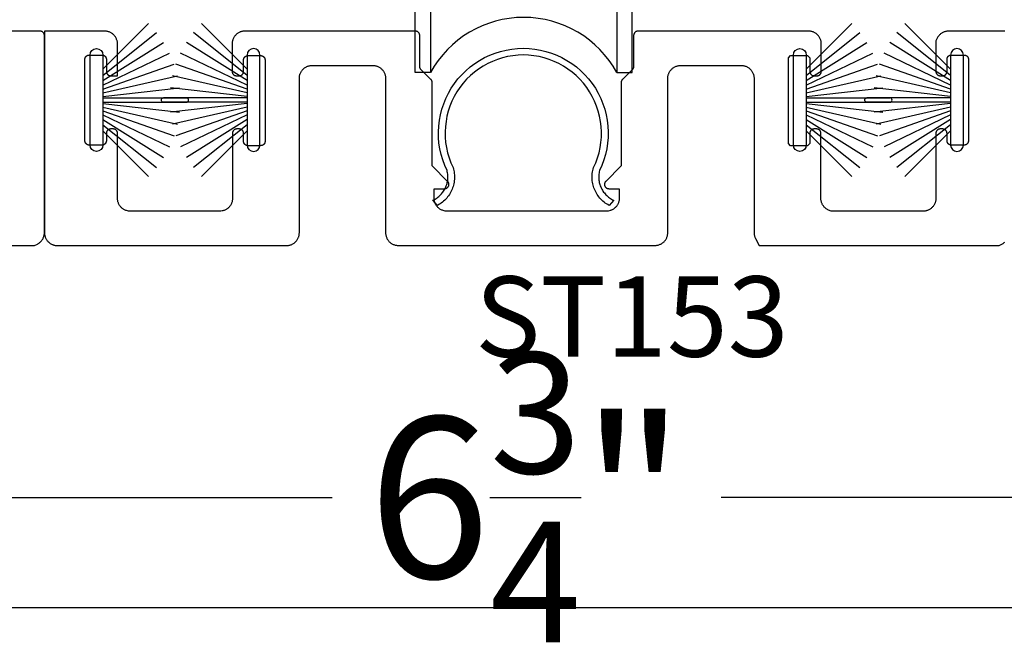
# Model space of a CAD drawing. Units: inches. Extents: x 0 to 160, y 0 to 19.
# Drawn here: x 100 to 102, y 0 to 1 of the extents above; entities that cross this region are included whole.
import ezdxf

# ---------------------------------------------------------------- set-up
doc = ezdxf.new("R2010")
doc.units = ezdxf.units.IN
doc.header["$MEASUREMENT"] = 0
for name, color, linetype in [('Arcadia-Dim', 4, 'Continuous'), ('Arcadia-Profile', 5, 'Continuous'), ('Arcadia-Text', 3, 'Continuous')]:
    doc.layers.add(name, color=color, linetype=linetype)
doc.layers.add('Arcadia-Mview', color=6, linetype='Continuous', plot=False)
doc.styles.get("Standard").update_dxf_attribs({"font": 'ARIALN.TTF'})
doc.dimstyles.new('Arcadia-4', dxfattribs={"dimscale": 4, "dimtxt": 0.0938, "dimasz": 0.0938, "dimexe": 0.0546, "dimexo": 0.0469, "dimgap": 0.0469, "dimtad": 0, "dimtih": 1, "dimdec": 4, "dimrnd": 0.0625, "dimzin": 3, "dimdsep": 46, "dimlunit": 4, "dimtxsty": 'Standard', "dimblk": 'ARCHTICK', "dimcen": 0.0469, "dimdle": 0.0546, "dimclrd": 256, "dimclre": 256, "dimclrt": 256, "dimadec": 0, "dimazin": 0, "dimtfac": 0.75, "dimtix": 1, "dimtmove": 2, "dimatfit": 3, "dimfxl": 1, "dimtolj": 1, "dimtzin": 3, "dimlwd": -3, "dimlwe": -3, "dimarcsym": 0})

# ---------------------------------------------------------------- blocks, each defined once
blk = doc.blocks.new('B270PILE')
at = {"layer": 'Arcadia-Profile'}
for p, q in [((-0.0081, 0.03), (-0.0282, 0.2084)), ((-0.005, 0.03), (-0.005, 0.225)), ((0.005, 0.03), (0.005, 0.225)), ((0.0081, 0.03), (0.0282, 0.2084)), ((-0.0347, 0.03), (-0.1094, 0.185)), ((-0.0252, 0.03), (-0.0833, 0.1959)), ((-0.0165, 0.03), (-0.0561, 0.2037)), ((0.0165, 0.03), (0.0561, 0.2037)), ((0.0252, 0.03), (0.0833, 0.1959)), ((0.0347, 0.03), (0.1094, 0.185)), ((-0.0453, 0.03), (-0.1341, 0.1714)), ((0.0453, 0.03), (0.1341, 0.1714)), ((-0.0575, 0.03), (-0.1572, 0.155)), ((0.0575, 0.03), (0.1572, 0.155)), ((-0.0721, 0.03), (-0.1783, 0.1362)), ((0.0721, 0.03), (0.1783, 0.1362))]:
    blk.add_line(p, q, dxfattribs=at)
blk.add_lwpolyline([(-0.105, 0, -1), (-0.105, 0.03), (0.105, 0.03, -1), (0.105, 0), (0.105, 0)], format="xyb", close=True, dxfattribs=at)
blk.add_arc((0, 0.225), 0.005, 0, 180, dxfattribs=at)
blk = doc.blocks.new('Wheel')
at = {"layer": 'Arcadia-Profile', "lineweight": -3}
for p, q in [((0.3388, -0.1022, 0), (-0.3388, -0.1022, 0)), ((-0.3388, -0.7223, 0), (-0.3388, -0.1022, 0)), ((0.3388, -0.7223, 0), (0.3388, -0.1022, 0)), ((0.3007, -0.1413, 0), (-0.3007, -0.1413, 0)), ((-0.3007, -0.7123, 0), (-0.3007, -0.1413, 0)), ((0.3007, -0.7123, 0), (0.3007, -0.1413, 0)), ((-0.254, -1.6723, 0), (-0.254, -0.1723, 0)), ((-0.218, -0.1723, 0), (-0.254, -0.1723, 0)), ((-0.218, -0.1723, 0), (-0.218, -1.6723, 0)), ((0.2167, -0.1723, 0), (0.2526, -0.1723, 0)), ((0.2167, -0.1723, 0), (0.2167, -1.6723, 0)), ((0.2526, -1.6723, 0), (0.2526, -0.1723, 0)), ((-0.2859, -0.7973, 0), (-0.3388, -0.7223, 0)), ((-0.2526, -0.7807, 0), (-0.3007, -0.7123, 0)), ((0.2526, -0.7807, 0), (0.3007, -0.7123, 0)), ((0.2859, -0.7973, 0), (0.3388, -0.7223, 0)), ((-0.2859, -0.7973, 0), (-0.2859, -0.9788, 0)), ((0.2859, -0.7973, 0), (0.2859, -0.9788, 0)), ((-0.2526, -0.9788, 0), (-0.2859, -0.9788, 0)), ((0.2526, -0.9788, 0), (0.2859, -0.9788, 0)), ((-0.218, -1.6723, 0), (-0.254, -1.6723, 0)), ((0.2167, -1.6723, 0), (0.2526, -1.6723, 0))]:
    blk.add_line(p, q, dxfattribs=at)
for points in [[(0.415, -1), (0.5, -1), (0.5, 0), (-0.5, 0), (-0.5, -1), (-0.415, -1), (-0.415, -0.085), (0.415, -0.085)], [(-0.3989, -0.085), (-0.3563, -0.085), (-0.3563, -1.001), (-0.3989, -1.001)], [(0.3989, -0.085), (0.3563, -0.085), (0.3563, -1.001), (0.3989, -1.001)]]:
    blk.add_lwpolyline(points, close=True, dxfattribs=at)
for centre, start, end in [((-0.0007, -0.0529, 0), 208.7973, 331.2027), ((-0.0007, -1.7918, 0), 28.7973, 151.2027)]:
    blk.add_arc(centre, 0.248, start, end, dxfattribs=at)
blk = doc.blocks.new('_ArchTick')
at = {"color": 0, "linetype": 'ByBlock', "lineweight": -3, "const_width": 0.15}
blk.add_lwpolyline([(-0.5, -0.5), (0.5, 0.5)], dxfattribs=at)
blk = doc.blocks.new('*D104')
at = {"layer": 'Arcadia-Dim', "lineweight": -3, "transparency": 16777216}
for p, q in [((97.8404, 0.6872), (97.8404, 0.0386)), ((104.5904, 0.6872), (104.5904, 0.0386)), ((97.622, 0.257), (100.762, 0.257)), ((104.8088, 0.257), (101.6689, 0.257))]:
    blk.add_line(p, q, dxfattribs=at)
at = {"layer": 'Defpoints', "color": 0, "lineweight": -3, "transparency": 16777216}
for p in [(97.8404, 0.8748, 0), (104.5904, 0.8748, 0), (104.5904, 0.257)]:
    blk.add_point(p, dxfattribs=at)
at = {"layer": 'Arcadia-Dim', "lineweight": -3, "transparency": 16777216, "xscale": 0.3752, "yscale": 0.3752, "zscale": 0.3752, "rotation": 180}
blk.add_blockref('_ArchTick', (97.8404, 0.257), dxfattribs=at)
at = {"layer": 'Arcadia-Dim', "lineweight": -3, "transparency": 16777216, "xscale": 0.3752, "yscale": 0.3752, "zscale": 0.3752}
blk.add_blockref('_ArchTick', (104.5904, 0.257), dxfattribs=at)
at = {"layer": 'Arcadia-Dim', "transparency": 16777216, "insert": (101.2154, 0.257), "char_height": 0.3752, "attachment_point": 5}
blk.add_mtext('\\A1;6{\\H0.750000x;\\S3/4;}"', dxfattribs=at)

msp = doc.modelspace()

# ---------------------------------------------------------------- linework, layer by layer
at = {"layer": 'Arcadia-Mview', "lineweight": -3}
msp.add_lwpolyline([(90, 18.65916), (106, 18.65916), (106, 0), (90, 0)], close=True, dxfattribs=at)
at = {"layer": 'Arcadia-Profile', "lineweight": -3, "elevation": 0}
for points in [[(99.50797, 0.84461), (100.06721, 0.84479), (100.07406, 0.84806), (100.07544, 0.84881), (100.07678, 0.84963), (100.07807, 0.85052), (100.07932, 0.85147), (100.08052, 0.85249), (100.08165, 0.85358), (100.08274, 0.85471), (100.08376, 0.85591), (100.08471, 0.85715), (100.0856, 0.85845), (100.08642, 0.85979), (100.08717, 0.86117), (100.08785, 0.86259), (100.08845, 0.86404), (100.08897, 0.86552), (100.08942, 0.86702), (100.08979, 0.86855), (100.09007, 0.8701), (100.09028, 0.87165), (100.0904, 0.87322), (100.09044, 0.87479), (100.09044, 1.33479), (100.09043, 1.33532), (100.09039, 1.33584), (100.09032, 1.33636), (100.09022, 1.33687), (100.0901, 1.33738), (100.08995, 1.33788), (100.08978, 1.33838), (100.08958, 1.33886), (100.08935, 1.33933), (100.0891, 1.33979), (100.08883, 1.34024), (100.08853, 1.34067), (100.08821, 1.34109), (100.08787, 1.34148), (100.08751, 1.34186), (100.08713, 1.34222), (100.08673, 1.34256), (100.08632, 1.34288), (100.08589, 1.34318), (100.08544, 1.34345), (100.08498, 1.3437), (100.08451, 1.34393), (100.08402, 1.34413), (100.08353, 1.3443), (100.08303, 1.34445), (100.08252, 1.34457), (100.08201, 1.34467), (100.08149, 1.34474), (100.08096, 1.34478), (100.08044, 1.34479), (99.94993, 1.34479)], [(102.33044, 1.34479), (102.19993, 1.34479), (102.19836, 1.34475), (102.1968, 1.34463), (102.19524, 1.34442), (102.1937, 1.34414), (102.19217, 1.34377), (102.19066, 1.34332), (102.18918, 1.3428), (102.18773, 1.3422), (102.18631, 1.34152), (102.18493, 1.34077), (102.18359, 1.33995), (102.1823, 1.33906), (102.18105, 1.33811), (102.17986, 1.33709), (102.17872, 1.33601), (102.17764, 1.33487), (102.17662, 1.33367), (102.17566, 1.33243), (102.17477, 1.33113), (102.17395, 1.32979), (102.16993, 1.32239), (102.16993, 1.25073), (102.16995, 1.25021), (102.16999, 1.24969), (102.17006, 1.24917), (102.17015, 1.24865), (102.17027, 1.24815), (102.17042, 1.24764), (102.1706, 1.24715), (102.1708, 1.24667), (102.17102, 1.24619), (102.17127, 1.24573), (102.17155, 1.24529), (102.17184, 1.24486), (102.17216, 1.24444), (102.1725, 1.24404), (102.17286, 1.24366), (102.17324, 1.2433), (102.17364, 1.24296), (102.17405, 1.24264), (102.17449, 1.24235), (102.17493, 1.24207), (102.17539, 1.24182), (102.17587, 1.2416), (102.17635, 1.2414), (102.17684, 1.24122), (102.17734, 1.24107), (102.17785, 1.24095), (102.17837, 1.24086), (102.17889, 1.24079), (102.17941, 1.24075), (102.17993, 1.24073), (102.18593, 1.24073), (102.18646, 1.24075), (102.18698, 1.24079), (102.1875, 1.24086), (102.18801, 1.24095), (102.18852, 1.24107), (102.18902, 1.24122), (102.18952, 1.2414), (102.19, 1.2416), (102.19047, 1.24182), (102.19093, 1.24207), (102.19138, 1.24235), (102.19181, 1.24264), (102.19223, 1.24296), (102.19262, 1.2433), (102.193, 1.24366), (102.19336, 1.24404), (102.1937, 1.24444), (102.19402, 1.24486), (102.19432, 1.24529), (102.19459, 1.24573), (102.19484, 1.24619), (102.19507, 1.24667), (102.19527, 1.24715), (102.19544, 1.24764), (102.19559, 1.24815), (102.19571, 1.24865), (102.19581, 1.24917), (102.19588, 1.24969), (102.19592, 1.25021), (102.19593, 1.25073), (102.19593, 1.27907), (102.19595, 1.27959), (102.19599, 1.28012), (102.19606, 1.28064), (102.19615, 1.28115), (102.19627, 1.28166), (102.19642, 1.28216), (102.1966, 1.28265), (102.1968, 1.28314), (102.19702, 1.28361), (102.19727, 1.28407), (102.19755, 1.28452), (102.19784, 1.28495), (102.19816, 1.28536), (102.1985, 1.28576), (102.19886, 1.28614), (102.19924, 1.2865), (102.19964, 1.28684), (102.20005, 1.28716), (102.20049, 1.28746), (102.20093, 1.28773), (102.20139, 1.28798), (102.20187, 1.28821), (102.20235, 1.28841), (102.20284, 1.28858), (102.20334, 1.28873), (102.20385, 1.28885), (102.20437, 1.28895), (102.20489, 1.28902), (102.20541, 1.28906), (102.20593, 1.28907), (102.23593, 1.28907), (102.23646, 1.28906), (102.23698, 1.28902), (102.2375, 1.28895), (102.23801, 1.28885), (102.23852, 1.28873), (102.23902, 1.28858), (102.23952, 1.28841), (102.24, 1.28821), (102.24047, 1.28798), (102.24093, 1.28773), (102.24138, 1.28746), (102.24181, 1.28716), (102.24223, 1.28684), (102.24262, 1.2865), (102.243, 1.28614), (102.24336, 1.28576), (102.2437, 1.28536), (102.24402, 1.28495), (102.24432, 1.28452), (102.24459, 1.28407), (102.24484, 1.28361), (102.24507, 1.28314), (102.24527, 1.28265), (102.24544, 1.28216), (102.24559, 1.28166), (102.24571, 1.28115), (102.24581, 1.28064), (102.24588, 1.28012), (102.24592, 1.27959), (102.24593, 1.27907), (102.24593, 1.08907), (102.24592, 1.08855), (102.24588, 1.08803), (102.24581, 1.08751), (102.24571, 1.08699), (102.24559, 1.08648), (102.24544, 1.08598), (102.24527, 1.08549), (102.24507, 1.085), (102.24484, 1.08453), (102.24459, 1.08407), (102.24432, 1.08362), (102.24402, 1.08319), (102.2437, 1.08278), (102.24336, 1.08238), (102.243, 1.082), (102.24262, 1.08164), (102.24223, 1.0813), (102.24181, 1.08098), (102.24138, 1.08068), (102.24093, 1.08041), (102.24047, 1.08016), (102.24, 1.07994), (102.23952, 1.07974), (102.23902, 1.07956), (102.23852, 1.07941), (102.23801, 1.07929), (102.2375, 1.07919), (102.23698, 1.07913), (102.23646, 1.07908), (102.23593, 1.07907), (102.20593, 1.07907), (102.20541, 1.07908), (102.20489, 1.07913), (102.20437, 1.07919), (102.20385, 1.07929), (102.20334, 1.07941), (102.20284, 1.07956), (102.20235, 1.07974), (102.20187, 1.07994), (102.20139, 1.08016), (102.20093, 1.08041), (102.20049, 1.08068), (102.20005, 1.08098), (102.19964, 1.0813), (102.19924, 1.08164), (102.19886, 1.082), (102.1985, 1.08238), (102.19816, 1.08278), (102.19784, 1.08319), (102.19755, 1.08362), (102.19727, 1.08407), (102.19702, 1.08453), (102.1968, 1.085), (102.1966, 1.08549), (102.19642, 1.08598), (102.19627, 1.08648), (102.19615, 1.08699), (102.19606, 1.08751), (102.19599, 1.08803), (102.19595, 1.08855), (102.19593, 1.08907), (102.19593, 1.10657), (102.19592, 1.10709), (102.19588, 1.10762), (102.19581, 1.10814), (102.19571, 1.10865), (102.19559, 1.10916), (102.19544, 1.10966), (102.19527, 1.11015), (102.19507, 1.11064), (102.19484, 1.11111), (102.19459, 1.11157), (102.19432, 1.11202), (102.19402, 1.11245), (102.1937, 1.11286), (102.19336, 1.11326), (102.193, 1.11364), (102.19262, 1.114), (102.19223, 1.11434), (102.19181, 1.11466), (102.19138, 1.11496), (102.19093, 1.11523), (102.19047, 1.11548), (102.19, 1.11571), (102.18952, 1.11591), (102.18902, 1.11608), (102.18852, 1.11623), (102.18801, 1.11635), (102.1875, 1.11645), (102.18698, 1.11652), (102.18646, 1.11656), (102.18593, 1.11657), (102.17993, 1.11657), (102.17941, 1.11656), (102.17889, 1.11652), (102.17837, 1.11645), (102.17785, 1.11635), (102.17734, 1.11623), (102.17684, 1.11608), (102.17635, 1.11591), (102.17587, 1.11571), (102.17539, 1.11548), (102.17493, 1.11523), (102.17449, 1.11496), (102.17405, 1.11466), (102.17364, 1.11434), (102.17324, 1.114), (102.17286, 1.11364), (102.1725, 1.11326), (102.17216, 1.11286), (102.17184, 1.11245), (102.17155, 1.11202), (102.17127, 1.11157), (102.17102, 1.11111), (102.1708, 1.11064), (102.1706, 1.11015), (102.17042, 1.10966), (102.17027, 1.10916), (102.17015, 1.10865), (102.17006, 1.10814), (102.16999, 1.10762), (102.16995, 1.10709), (102.16993, 1.10657), (102.16993, 0.95473), (102.16989, 0.95316), (102.16977, 0.9516), (102.16956, 0.95004), (102.16928, 0.9485), (102.16891, 0.94697), (102.16846, 0.94546), (102.16794, 0.94398), (102.16734, 0.94253), (102.16666, 0.94111), (102.16591, 0.93973), (102.16509, 0.93839), (102.1642, 0.9371), (102.16325, 0.93585), (102.16223, 0.93466), (102.16115, 0.93352), (102.16001, 0.93244), (102.15881, 0.93142), (102.15757, 0.93046), (102.15627, 0.92957), (102.15493, 0.92875), (102.15355, 0.928), (102.15213, 0.92733), (102.15068, 0.92672), (102.1492, 0.9262), (102.1477, 0.92575), (102.14617, 0.92539), (102.14463, 0.9251), (102.14307, 0.9249), (102.1415, 0.92477), (102.13993, 0.92473), (101.92586, 0.92466), (101.9196, 0.92726), (101.91818, 0.92793), (101.9168, 0.92868), (101.91546, 0.9295), (101.91417, 0.93039), (101.91292, 0.93135), (101.91173, 0.93237), (101.91059, 0.93345), (101.90951, 0.93459), (101.90849, 0.93578), (101.90753, 0.93703), (101.90664, 0.93833), (101.90582, 0.93966), (101.90507, 0.94104), (101.90439, 0.94246), (101.90379, 0.94391), (101.90327, 0.94539), (101.90282, 0.9469), (101.90246, 0.94843), (101.90217, 0.94997), (101.90196, 0.95153), (101.90184, 0.95309), (101.9018, 0.95466), (101.9018, 1.10657), (101.90179, 1.10709), (101.90175, 1.10762), (101.90168, 1.10814), (101.90158, 1.10865), (101.90146, 1.10916), (101.90131, 1.10966), (101.90114, 1.11015), (101.90094, 1.11064), (101.90071, 1.11111), (101.90046, 1.11157), (101.90019, 1.11202), (101.89989, 1.11245), (101.89957, 1.11286), (101.89923, 1.11326), (101.89887, 1.11364), (101.89849, 1.114), (101.89809, 1.11434), (101.89768, 1.11466), (101.89725, 1.11496), (101.8968, 1.11523), (101.89634, 1.11548), (101.89587, 1.11571), (101.89538, 1.11591), (101.89489, 1.11608), (101.89439, 1.11623), (101.89388, 1.11635), (101.89336, 1.11645), (101.89285, 1.11652), (101.89232, 1.11656), (101.8918, 1.11657), (101.8858, 1.11657), (101.88528, 1.11656), (101.88475, 1.11652), (101.88424, 1.11645), (101.88372, 1.11635), (101.88321, 1.11623), (101.88271, 1.11608), (101.88222, 1.11591), (101.88173, 1.11571), (101.88126, 1.11548), (101.8808, 1.11523), (101.88035, 1.11496), (101.87992, 1.11466), (101.87951, 1.11434), (101.87911, 1.114), (101.87873, 1.11364), (101.87837, 1.11326), (101.87803, 1.11286), (101.87771, 1.11245), (101.87741, 1.11202), (101.87714, 1.11157), (101.87689, 1.11111), (101.87666, 1.11064), (101.87646, 1.11015), (101.87629, 1.10966), (101.87614, 1.10916), (101.87602, 1.10865), (101.87592, 1.10814), (101.87586, 1.10762), (101.87581, 1.10709), (101.8758, 1.10657), (101.8758, 1.08265), (101.8708, 1.07765), (101.8308, 1.07765), (101.8258, 1.08265), (101.8258, 1.28265), (101.8308, 1.28765), (101.8708, 1.28765), (101.8758, 1.28265), (101.8758, 1.25073), (101.87581, 1.25021), (101.87586, 1.24969), (101.87592, 1.24917), (101.87602, 1.24865), (101.87614, 1.24815), (101.87629, 1.24764), (101.87646, 1.24715), (101.87666, 1.24667), (101.87689, 1.24619), (101.87714, 1.24573), (101.87741, 1.24529), (101.87771, 1.24486), (101.87803, 1.24444), (101.87837, 1.24404), (101.87873, 1.24366), (101.87911, 1.2433), (101.87951, 1.24296), (101.87992, 1.24264), (101.88035, 1.24235), (101.8808, 1.24207), (101.88126, 1.24182), (101.88173, 1.2416), (101.88222, 1.2414), (101.88271, 1.24122), (101.88321, 1.24107), (101.88372, 1.24095), (101.88424, 1.24086), (101.88475, 1.24079), (101.88528, 1.24075), (101.8858, 1.24073), (101.89274, 1.24073), (101.89326, 1.24075), (101.89379, 1.24079), (101.89431, 1.24086), (101.89482, 1.24095), (101.89533, 1.24107), (101.89583, 1.24122), (101.89632, 1.2414), (101.89681, 1.2416), (101.89728, 1.24182), (101.89774, 1.24207), (101.89819, 1.24235), (101.89862, 1.24264), (101.89903, 1.24296), (101.89943, 1.2433), (101.89981, 1.24366), (101.90017, 1.24404), (101.90051, 1.24444), (101.90083, 1.24486), (101.90113, 1.24529), (101.9014, 1.24573), (101.90165, 1.24619), (101.90188, 1.24667), (101.90208, 1.24715), (101.90225, 1.24764), (101.9024, 1.24815), (101.90252, 1.24865), (101.90262, 1.24917), (101.90269, 1.24969), (101.90273, 1.25021), (101.90274, 1.25073), (101.90274, 1.31479), (101.9027, 1.31636), (101.90258, 1.31793), (101.90237, 1.31949), (101.90209, 1.32103), (101.90172, 1.32256), (101.90127, 1.32406), (101.90075, 1.32554), (101.90015, 1.327), (101.89947, 1.32841), (101.89872, 1.32979), (101.8979, 1.33113), (101.89701, 1.33243), (101.89606, 1.33367), (101.89504, 1.33487), (101.89395, 1.33601), (101.89281, 1.33709), (101.89162, 1.33811), (101.89037, 1.33906), (101.88908, 1.33995), (101.88774, 1.34077), (101.88636, 1.34152), (101.88494, 1.3422), (101.88349, 1.3428), (101.88201, 1.34332), (101.88051, 1.34377), (101.87898, 1.34414), (101.87743, 1.34442), (101.87588, 1.34463), (101.87431, 1.34475), (101.87274, 1.34479), (101.47495, 1.34479), (101.47442, 1.34478), (101.4739, 1.34474), (101.47338, 1.34467), (101.47287, 1.34457), (101.47236, 1.34445), (101.47186, 1.3443), (101.47136, 1.34413), (101.47088, 1.34393), (101.47041, 1.3437), (101.46995, 1.34345), (101.4695, 1.34318), (101.46907, 1.34288), (101.46865, 1.34256), (101.46825, 1.34222), (101.46787, 1.34186), (101.46751, 1.34148), (101.46717, 1.34109), (101.46686, 1.34067), (101.46656, 1.34024), (101.46629, 1.33979), (101.46604, 1.33933), (101.46581, 1.33886), (101.46561, 1.33838), (101.46544, 1.33788), (101.46529, 1.33738), (101.46516, 1.33687), (101.46507, 1.33636), (101.465, 1.33584), (101.46496, 1.33532), (101.46495, 1.33479), (101.46495, 1.2625), (101.46494, 1.26224), (101.46493, 1.26198), (101.46491, 1.26171), (101.46489, 1.26145), (101.46486, 1.26119), (101.46482, 1.26093), (101.46478, 1.26068), (101.46473, 1.26042), (101.46467, 1.26016), (101.46461, 1.25991), (101.46453, 1.25966), (101.46446, 1.25941), (101.46437, 1.25916), (101.46428, 1.25892), (101.46418, 1.25867), (101.46408, 1.25843), (101.46397, 1.25819), (101.46386, 1.25796), (101.46373, 1.25773), (101.46361, 1.2575), (101.46347, 1.25727), (101.46333, 1.25705), (101.46319, 1.25683), (101.46304, 1.25662), (101.46288, 1.25641), (101.46272, 1.25621), (101.46255, 1.256), (101.46238, 1.25581), (101.4622, 1.25562), (101.46202, 1.25543), (101.43882, 1.23223), (101.43863, 1.23204), (101.43846, 1.23185), (101.43828, 1.23165), (101.43812, 1.23145), (101.43795, 1.23124), (101.4378, 1.23103), (101.43765, 1.23082), (101.4375, 1.2306), (101.43736, 1.23038), (101.43723, 1.23016), (101.4371, 1.22993), (101.43698, 1.2297), (101.43686, 1.22946), (101.43675, 1.22922), (101.43665, 1.22898), (101.43655, 1.22874), (101.43646, 1.22849), (101.43638, 1.22825), (101.4363, 1.228), (101.43623, 1.22774), (101.43616, 1.22749), (101.43611, 1.22724), (101.43606, 1.22698), (101.43601, 1.22672), (101.43597, 1.22646), (101.43594, 1.2262), (101.43592, 1.22594), (101.4359, 1.22568), (101.43589, 1.22542), (101.43589, 1.22516), (101.43589, 1.03043), (101.39988, 0.99443), (101.39935, 0.99385), (101.39887, 0.99323), (101.39843, 0.99258), (101.39805, 0.9919), (101.39772, 0.99118), (101.39745, 0.99045), (101.39723, 0.98969), (101.39708, 0.98892), (101.39699, 0.98814), (101.39696, 0.98736), (101.39699, 0.98657), (101.39708, 0.98579), (101.39723, 0.98502), (101.39745, 0.98427), (101.39772, 0.98353), (101.39805, 0.98282), (101.39843, 0.98213), (101.39887, 0.98148), (101.39935, 0.98086), (101.39988, 0.98029), (101.40046, 0.97975), (101.40108, 0.97927), (101.40173, 0.97883), (101.40242, 0.97845), (101.40313, 0.97812), (101.40387, 0.97785), (101.40462, 0.97763), (101.40539, 0.97748), (101.40617, 0.97739), (101.40696, 0.97736), (101.43134, 0.97736), (101.43133, 0.95141), (101.43031, 0.94716), (101.42986, 0.94566), (101.42934, 0.94418), (101.42873, 0.94273), (101.42806, 0.94131), (101.42731, 0.93993), (101.42649, 0.93859), (101.4256, 0.93729), (101.42464, 0.93605), (101.42362, 0.93485), (101.42254, 0.93371), (101.4214, 0.93263), (101.42021, 0.93161), (101.41896, 0.93066), (101.41767, 0.92977), (101.41633, 0.92895), (101.41495, 0.9282), (101.41353, 0.92752), (101.41208, 0.92692), (101.4106, 0.9264), (101.40564, 0.92493), (101.02524, 0.92486), (101.02028, 0.92633), (101.0188, 0.92685), (101.01735, 0.92746), (101.01593, 0.92813), (101.01455, 0.92888), (101.01321, 0.9297), (101.01192, 0.93059), (101.01067, 0.93155), (101.00948, 0.93257), (101.00834, 0.93365), (101.00726, 0.93479), (101.00624, 0.93598), (101.00528, 0.93723), (101.00439, 0.93852), (101.00357, 0.93986), (101.00282, 0.94124), (101.00215, 0.94266), (101.00155, 0.94411), (101.00102, 0.94559), (101.00058, 0.9471), (101.00021, 0.94863), (100.99992, 0.95017), (100.99972, 0.95173), (100.9996, 0.95329), (100.99955, 0.95486), (100.99954, 0.97736), (101.02393, 0.97736), (101.02471, 0.97739), (101.02549, 0.97748), (101.02626, 0.97763), (101.02702, 0.97785), (101.02775, 0.97812), (101.02847, 0.97845), (101.02915, 0.97883), (101.0298, 0.97927), (101.03042, 0.97975), (101.031, 0.98029), (101.03153, 0.98086), (101.03202, 0.98148), (101.03245, 0.98213), (101.03284, 0.98282), (101.03317, 0.98353), (101.03344, 0.98427), (101.03365, 0.98502), (101.0338, 0.98579), (101.0339, 0.98657), (101.03393, 0.98736), (101.0339, 0.98814), (101.0338, 0.98892), (101.03365, 0.98969), (101.03344, 0.99045), (101.03317, 0.99118), (101.03284, 0.9919), (101.03245, 0.99258), (101.03202, 0.99323), (101.03153, 0.99385), (101.031, 0.99443), (100.99499, 1.03043), (100.99499, 1.22516), (100.99499, 1.22542), (100.99498, 1.22568), (100.99496, 1.22594), (100.99494, 1.2262), (100.99491, 1.22646), (100.99487, 1.22672), (100.99483, 1.22698), (100.99478, 1.22724), (100.99472, 1.22749), (100.99465, 1.22774), (100.99458, 1.228), (100.99451, 1.22825), (100.99442, 1.22849), (100.99433, 1.22874), (100.99423, 1.22898), (100.99413, 1.22922), (100.99402, 1.22946), (100.9939, 1.2297), (100.99378, 1.22993), (100.99366, 1.23016), (100.99352, 1.23038), (100.99338, 1.2306), (100.99324, 1.23082), (100.99308, 1.23103), (100.99293, 1.23124), (100.99277, 1.23145), (100.9926, 1.23165), (100.99243, 1.23185), (100.99225, 1.23204), (100.99207, 1.23223), (100.96887, 1.25543), (100.96868, 1.25562), (100.96851, 1.25581), (100.96833, 1.256), (100.96817, 1.25621), (100.968, 1.25641), (100.96785, 1.25662), (100.9677, 1.25683), (100.96755, 1.25705), (100.96741, 1.25727), (100.96728, 1.2575), (100.96715, 1.25773), (100.96703, 1.25796), (100.96691, 1.25819), (100.9668, 1.25843), (100.9667, 1.25867), (100.9666, 1.25892), (100.96651, 1.25916), (100.96643, 1.25941), (100.96635, 1.25966), (100.96628, 1.25991), (100.96621, 1.26016), (100.96616, 1.26042), (100.9661, 1.26068), (100.96606, 1.26093), (100.96602, 1.26119), (100.96599, 1.26145), (100.96597, 1.26171), (100.96595, 1.26198), (100.96594, 1.26224), (100.96594, 1.2625), (100.96594, 1.33479), (100.96592, 1.33532), (100.96588, 1.33584), (100.96581, 1.33636), (100.96572, 1.33687), (100.9656, 1.33738), (100.96545, 1.33788), (100.96527, 1.33838), (100.96507, 1.33886), (100.96485, 1.33933), (100.9646, 1.33979), (100.96432, 1.34024), (100.96403, 1.34067), (100.96371, 1.34109), (100.96337, 1.34148), (100.96301, 1.34186), (100.96263, 1.34222), (100.96223, 1.34256), (100.96181, 1.34288), (100.96138, 1.34318), (100.96094, 1.34345), (100.96048, 1.3437), (100.96, 1.34393), (100.95952, 1.34413), (100.95903, 1.3443), (100.95852, 1.34445), (100.95802, 1.34457), (100.9575, 1.34467), (100.95698, 1.34474), (100.95646, 1.34478), (100.95594, 1.34479), (100.55814, 1.34479), (100.55657, 1.34475), (100.55501, 1.34463), (100.55345, 1.34442), (100.5519, 1.34414), (100.55038, 1.34377), (100.54887, 1.34332), (100.54739, 1.3428), (100.54594, 1.3422), (100.54452, 1.34152), (100.54314, 1.34077), (100.5418, 1.33995), (100.54051, 1.33906), (100.53926, 1.33811), (100.53807, 1.33709), (100.53693, 1.33601), (100.53585, 1.33487), (100.53483, 1.33367), (100.53387, 1.33243), (100.53298, 1.33113), (100.53216, 1.32979), (100.53141, 1.32841), (100.53074, 1.327), (100.53013, 1.32554), (100.52961, 1.32406), (100.52916, 1.32256), (100.5288, 1.32103), (100.52851, 1.31949), (100.52831, 1.31793), (100.52818, 1.31636), (100.52814, 1.31479), (100.52814, 1.25073), (100.52816, 1.25021), (100.5282, 1.24969), (100.52826, 1.24917), (100.52836, 1.24865), (100.52848, 1.24815), (100.52863, 1.24764), (100.52881, 1.24715), (100.52901, 1.24667), (100.52923, 1.24619), (100.52948, 1.24573), (100.52975, 1.24529), (100.53005, 1.24486), (100.53037, 1.24444), (100.53071, 1.24404), (100.53107, 1.24366), (100.53145, 1.2433), (100.53185, 1.24296), (100.53226, 1.24264), (100.5327, 1.24235), (100.53314, 1.24207), (100.5336, 1.24182), (100.53407, 1.2416), (100.53456, 1.2414), (100.53505, 1.24122), (100.53555, 1.24107), (100.53606, 1.24095), (100.53658, 1.24086), (100.5371, 1.24079), (100.53762, 1.24075), (100.53814, 1.24073), (100.54508, 1.24073), (100.54561, 1.24075), (100.54613, 1.24079), (100.54665, 1.24086), (100.54716, 1.24095), (100.54767, 1.24107), (100.54817, 1.24122), (100.54867, 1.2414), (100.54915, 1.2416), (100.54962, 1.24182), (100.55008, 1.24207), (100.55053, 1.24235), (100.55096, 1.24264), (100.55138, 1.24296), (100.55177, 1.2433), (100.55215, 1.24366), (100.55251, 1.24404), (100.55285, 1.24444), (100.55317, 1.24486), (100.55347, 1.24529), (100.55374, 1.24573), (100.55399, 1.24619), (100.55422, 1.24667), (100.55442, 1.24715), (100.55459, 1.24764), (100.55474, 1.24815), (100.55486, 1.24865), (100.55496, 1.24917), (100.55503, 1.24969), (100.55507, 1.25021), (100.55508, 1.25073), (100.55508, 1.27765), (100.5551, 1.27817), (100.55514, 1.2787), (100.55521, 1.27922), (100.5553, 1.27973), (100.55542, 1.28024), (100.55557, 1.28074), (100.55575, 1.28123), (100.55595, 1.28172), (100.55617, 1.28219), (100.55642, 1.28265), (100.5567, 1.2831), (100.55699, 1.28353), (100.55731, 1.28394), (100.55765, 1.28434), (100.55801, 1.28472), (100.55839, 1.28508), (100.55879, 1.28542), (100.5592, 1.28574), (100.55964, 1.28604), (100.56008, 1.28631), (100.56054, 1.28656), (100.56101, 1.28679), (100.5615, 1.28699), (100.56199, 1.28716), (100.56249, 1.28731), (100.563, 1.28743), (100.56352, 1.28753), (100.56404, 1.2876), (100.56456, 1.28764), (100.56508, 1.28765), (100.59508, 1.28765), (100.59561, 1.28764), (100.59613, 1.2876), (100.59665, 1.28753), (100.59716, 1.28743), (100.59767, 1.28731), (100.59817, 1.28716), (100.59867, 1.28699), (100.59915, 1.28679), (100.59962, 1.28656), (100.60008, 1.28631), (100.60053, 1.28604), (100.60096, 1.28574), (100.60138, 1.28542), (100.60177, 1.28508), (100.60215, 1.28472), (100.60251, 1.28434), (100.60285, 1.28394), (100.60317, 1.28353), (100.60347, 1.2831), (100.60374, 1.28265), (100.60399, 1.28219), (100.60422, 1.28172), (100.60442, 1.28123), (100.60459, 1.28074), (100.60474, 1.28024), (100.60486, 1.27973), (100.60496, 1.27922), (100.60503, 1.2787), (100.60507, 1.27817), (100.60508, 1.27765), (100.60508, 1.08765), (100.60507, 1.08713), (100.60503, 1.08661), (100.60496, 1.08609), (100.60486, 1.08557), (100.60474, 1.08506), (100.60459, 1.08456), (100.60442, 1.08407), (100.60422, 1.08358), (100.60399, 1.08311), (100.60374, 1.08265), (100.60347, 1.0822), (100.60317, 1.08177), (100.60285, 1.08136), (100.60251, 1.08096), (100.60215, 1.08058), (100.60177, 1.08022), (100.60138, 1.07988), (100.60096, 1.07956), (100.60053, 1.07926), (100.60008, 1.07899), (100.59962, 1.07874), (100.59915, 1.07852), (100.59867, 1.07832), (100.59817, 1.07814), (100.59767, 1.07799), (100.59716, 1.07787), (100.59665, 1.07777), (100.59613, 1.07771), (100.59561, 1.07766), (100.59508, 1.07765), (100.56508, 1.07765), (100.56456, 1.07766), (100.56404, 1.07771), (100.56352, 1.07777), (100.563, 1.07787), (100.56249, 1.07799), (100.56199, 1.07814), (100.5615, 1.07832), (100.56101, 1.07852), (100.56054, 1.07874), (100.56008, 1.07899), (100.55964, 1.07926), (100.5592, 1.07956), (100.55879, 1.07988), (100.55839, 1.08022), (100.55801, 1.08058), (100.55765, 1.08096), (100.55731, 1.08136), (100.55699, 1.08177), (100.5567, 1.0822), (100.55642, 1.08265), (100.55617, 1.08311), (100.55595, 1.08358), (100.55575, 1.08407), (100.55557, 1.08456), (100.55542, 1.08506), (100.5553, 1.08557), (100.55521, 1.08609), (100.55514, 1.08661), (100.5551, 1.08713), (100.55508, 1.08765), (100.55508, 1.10657), (100.55507, 1.10709), (100.55503, 1.10762), (100.55496, 1.10814), (100.55486, 1.10865), (100.55474, 1.10916), (100.55459, 1.10966), (100.55442, 1.11015), (100.55422, 1.11064), (100.55399, 1.11111), (100.55374, 1.11157), (100.55347, 1.11202), (100.55317, 1.11245), (100.55285, 1.11286), (100.55251, 1.11326), (100.55215, 1.11364), (100.55177, 1.114), (100.55138, 1.11434), (100.55096, 1.11466), (100.55053, 1.11496), (100.55008, 1.11523), (100.54962, 1.11548), (100.54915, 1.11571), (100.54867, 1.11591), (100.54817, 1.11608), (100.54767, 1.11623), (100.54716, 1.11635), (100.54665, 1.11645), (100.54613, 1.11652), (100.54561, 1.11656), (100.54508, 1.11657), (100.53908, 1.11657), (100.53856, 1.11656), (100.53804, 1.11652), (100.53752, 1.11645), (100.537, 1.11635), (100.53649, 1.11623), (100.53599, 1.11608), (100.5355, 1.11591), (100.53501, 1.11571), (100.53454, 1.11548), (100.53408, 1.11523), (100.53364, 1.11496), (100.5332, 1.11466), (100.53279, 1.11434), (100.53239, 1.114), (100.53201, 1.11364), (100.53165, 1.11326), (100.53131, 1.11286), (100.53099, 1.11245), (100.5307, 1.11202), (100.53042, 1.11157), (100.53017, 1.11111), (100.52995, 1.11064), (100.52975, 1.11015), (100.52957, 1.10966), (100.52942, 1.10916), (100.5293, 1.10865), (100.52921, 1.10814), (100.52914, 1.10762), (100.5291, 1.10709), (100.52908, 1.10657), (100.52908, 0.95466), (100.52904, 0.95309), (100.52892, 0.95153), (100.52871, 0.94997), (100.52843, 0.94843), (100.52806, 0.9469), (100.52761, 0.94539), (100.52709, 0.94391), (100.52649, 0.94246), (100.52581, 0.94104), (100.52506, 0.93966), (100.52424, 0.93833), (100.52335, 0.93703), (100.5224, 0.93578), (100.52138, 0.93459), (100.5203, 0.93345), (100.51916, 0.93237), (100.51796, 0.93135), (100.51672, 0.93039), (100.51542, 0.9295), (100.51408, 0.92868), (100.5127, 0.92793), (100.51128, 0.92726), (100.50983, 0.92666), (100.50835, 0.92613), (100.50685, 0.92569), (100.50532, 0.92532), (100.50178, 0.92466), (100.28663, 0.92473), (100.28168, 0.9262), (100.2802, 0.92672), (100.27875, 0.92733), (100.27733, 0.928), (100.27595, 0.92875), (100.27461, 0.92957), (100.27332, 0.93046), (100.27207, 0.93142), (100.27088, 0.93244), (100.26974, 0.93352), (100.26866, 0.93466), (100.26764, 0.93585), (100.26668, 0.9371), (100.26579, 0.93839), (100.26497, 0.93973), (100.26422, 0.94111), (100.26354, 0.94253), (100.26294, 0.94398), (100.26242, 0.94546), (100.26197, 0.94697), (100.26161, 0.9485), (100.26132, 0.95004), (100.26111, 0.9516), (100.26099, 0.95316), (100.26095, 0.95473), (100.26095, 1.10657), (100.26094, 1.10709), (100.26089, 1.10762), (100.26083, 1.10814), (100.26073, 1.10865), (100.26061, 1.10916), (100.26046, 1.10966), (100.26029, 1.11015), (100.26009, 1.11064), (100.25986, 1.11111), (100.25961, 1.11157), (100.25934, 1.11202), (100.25904, 1.11245), (100.25872, 1.11286), (100.25838, 1.11326), (100.25802, 1.11364), (100.25764, 1.114), (100.25724, 1.11434), (100.25683, 1.11466), (100.2564, 1.11496), (100.25595, 1.11523), (100.25549, 1.11548), (100.25502, 1.11571), (100.25453, 1.11591), (100.25404, 1.11608), (100.25354, 1.11623), (100.25303, 1.11635), (100.25251, 1.11645), (100.252, 1.11652), (100.25147, 1.11656), (100.25095, 1.11657), (100.24495, 1.11657), (100.24443, 1.11656), (100.2439, 1.11652), (100.24339, 1.11645), (100.24287, 1.11635), (100.24236, 1.11623), (100.24186, 1.11608), (100.24137, 1.11591), (100.24088, 1.11571), (100.24041, 1.11548), (100.23995, 1.11523), (100.2395, 1.11496), (100.23907, 1.11466), (100.23866, 1.11434), (100.23826, 1.114), (100.23788, 1.11364), (100.23752, 1.11326), (100.23718, 1.11286), (100.23686, 1.11245), (100.23656, 1.11202), (100.23629, 1.11157), (100.23604, 1.11111), (100.23581, 1.11064), (100.23561, 1.11015), (100.23544, 1.10966), (100.23529, 1.10916), (100.23517, 1.10865), (100.23507, 1.10814), (100.235, 1.10762), (100.23496, 1.10709), (100.23495, 1.10657), (100.23495, 1.08907), (100.23494, 1.08855), (100.23489, 1.08803), (100.23483, 1.08751), (100.23473, 1.08699), (100.23461, 1.08648), (100.23446, 1.08598), (100.23429, 1.08549), (100.23409, 1.085), (100.23386, 1.08453), (100.23361, 1.08407), (100.23334, 1.08362), (100.23304, 1.08319), (100.23272, 1.08278), (100.23238, 1.08238), (100.23202, 1.082), (100.23164, 1.08164), (100.23124, 1.0813), (100.23083, 1.08098), (100.2304, 1.08068), (100.22995, 1.08041), (100.22949, 1.08016), (100.22902, 1.07994), (100.22853, 1.07974), (100.22804, 1.07956), (100.22754, 1.07941), (100.22703, 1.07929), (100.22651, 1.07919), (100.226, 1.07913), (100.22547, 1.07908), (100.22495, 1.07907), (100.19495, 1.07907), (100.19443, 1.07908), (100.1939, 1.07913), (100.19339, 1.07919), (100.19287, 1.07929), (100.19236, 1.07941), (100.19186, 1.07956), (100.19137, 1.07974), (100.19088, 1.07994), (100.19041, 1.08016), (100.18995, 1.08041), (100.1895, 1.08068), (100.18907, 1.08098), (100.18866, 1.0813), (100.18826, 1.08164), (100.18788, 1.082), (100.18752, 1.08238), (100.18718, 1.08278), (100.18686, 1.08319), (100.18656, 1.08362), (100.18629, 1.08407), (100.18604, 1.08453), (100.18581, 1.085), (100.18561, 1.08549), (100.18544, 1.08598), (100.18529, 1.08648), (100.18517, 1.08699), (100.18507, 1.08751), (100.185, 1.08803), (100.18496, 1.08855), (100.18495, 1.08907), (100.18495, 1.27907), (100.18496, 1.27959), (100.185, 1.28012), (100.18507, 1.28064), (100.18517, 1.28115), (100.18529, 1.28166), (100.18544, 1.28216), (100.18561, 1.28265), (100.18581, 1.28314), (100.18604, 1.28361), (100.18629, 1.28407), (100.18656, 1.28452), (100.18686, 1.28495), (100.18718, 1.28536), (100.18752, 1.28576), (100.18788, 1.28614), (100.18826, 1.2865), (100.18866, 1.28684), (100.18907, 1.28716), (100.1895, 1.28746), (100.18995, 1.28773), (100.19041, 1.28798), (100.19088, 1.28821), (100.19137, 1.28841), (100.19186, 1.28858), (100.19236, 1.28873), (100.19287, 1.28885), (100.19339, 1.28895), (100.1939, 1.28902), (100.19443, 1.28906), (100.19495, 1.28907), (100.22495, 1.28907), (100.22547, 1.28906), (100.226, 1.28902), (100.22651, 1.28895), (100.22703, 1.28885), (100.22754, 1.28873), (100.22804, 1.28858), (100.22853, 1.28841), (100.22902, 1.28821), (100.22949, 1.28798), (100.22995, 1.28773), (100.2304, 1.28746), (100.23083, 1.28716), (100.23124, 1.28684), (100.23164, 1.2865), (100.23202, 1.28614), (100.23238, 1.28576), (100.23272, 1.28536), (100.23304, 1.28495), (100.23334, 1.28452), (100.23361, 1.28407), (100.23386, 1.28361), (100.23409, 1.28314), (100.23429, 1.28265), (100.23446, 1.28216), (100.23461, 1.28166), (100.23473, 1.28115), (100.23483, 1.28064), (100.23489, 1.28012), (100.23494, 1.27959), (100.23495, 1.27907), (100.23495, 1.25073), (100.23496, 1.25021), (100.235, 1.24969), (100.23507, 1.24917), (100.23517, 1.24865), (100.23529, 1.24815), (100.23544, 1.24764), (100.23561, 1.24715), (100.23581, 1.24667), (100.23604, 1.24619), (100.23629, 1.24573), (100.23656, 1.24529), (100.23686, 1.24486), (100.23718, 1.24444), (100.23752, 1.24404), (100.23788, 1.24366), (100.23826, 1.2433), (100.23866, 1.24296), (100.23907, 1.24264), (100.2395, 1.24235), (100.23995, 1.24207), (100.24041, 1.24182), (100.24088, 1.2416), (100.24137, 1.2414), (100.24186, 1.24122), (100.24236, 1.24107), (100.24287, 1.24095), (100.24339, 1.24086), (100.2439, 1.24079), (100.24443, 1.24075), (100.24495, 1.24073), (100.26095, 1.24073), (100.26095, 1.31479), (100.26091, 1.31636), (100.26079, 1.31793), (100.26058, 1.31949), (100.26029, 1.32103), (100.25993, 1.32256), (100.25948, 1.32406), (100.25896, 1.32554), (100.25836, 1.327), (100.25768, 1.32841), (100.25693, 1.32979), (100.25611, 1.33113), (100.25522, 1.33243), (100.25426, 1.33367), (100.25324, 1.33487), (100.25216, 1.33601), (100.25102, 1.33709), (100.24983, 1.33811), (100.24858, 1.33906), (100.24729, 1.33995), (100.24595, 1.34077), (100.24457, 1.34152), (100.24315, 1.3422), (100.2417, 1.3428), (100.24022, 1.34332), (100.23871, 1.34377), (100.23719, 1.34414), (100.23564, 1.34442), (100.23409, 1.34463), (100.23252, 1.34475), (100.23095, 1.34479), (100.09044, 1.34479), (100.09044, 0.87479), (100.09048, 0.87322), (100.09061, 0.87165), (100.09081, 0.8701), (100.0911, 0.86855), (100.09146, 0.86702), (100.09191, 0.86552), (100.09243, 0.86404), (100.09303, 0.86259), (100.09371, 0.86117), (100.09446, 0.85979), (100.09528, 0.85845), (100.09617, 0.85715), (100.09713, 0.85591), (100.09815, 0.85471), (100.09923, 0.85358), (100.10037, 0.85249), (100.10156, 0.85147), (100.10281, 0.85052), (100.1041, 0.84963), (100.10544, 0.84881), (100.10682, 0.84806), (100.10824, 0.84738), (100.10969, 0.84678), (100.11117, 0.84626), (100.11268, 0.84581), (100.1142, 0.84544), (100.11575, 0.84516), (100.11731, 0.84495), (100.11887, 0.84483), (100.12044, 0.84479), (100.65507, 0.84461)], [(101.20754, 1.28916), (101.19522, 1.28874), (101.18297, 1.28749), (101.17082, 1.28541), (101.15885, 1.28252), (101.14709, 1.27883), (101.13562, 1.27435), (101.12447, 1.26911), (101.1137, 1.26313), (101.10335, 1.25644), (101.09348, 1.24906), (101.08414, 1.24104), (101.07535, 1.2324), (101.06717, 1.22319), (101.05963, 1.21345), (101.05276, 1.20322), (101.0466, 1.19255), (101.04117, 1.1815), (101.03649, 1.1701), (101.0326, 1.15841), (101.02951, 1.14648), (101.02723, 1.13438), (101.02577, 1.12214), (101.02514, 1.10984), (101.02533, 1.09752), (101.02636, 1.08524), (101.02822, 1.07306), (101.03089, 1.06104), (101.03437, 1.04922), (101.03864, 1.03766), (101.04368, 1.02642), (101.04462, 1.02311), (101.04542, 1.01976), (101.04606, 1.01638), (101.04654, 1.01298), (101.04687, 1.00955), (101.04703, 1.00611), (101.04704, 1.00267), (101.04689, 0.99923), (101.04658, 0.99581), (101.04611, 0.9924), (101.04549, 0.98901), (101.04471, 0.98566), (101.04378, 0.98235), (101.04269, 0.97908), (101.04146, 0.97587), (101.04008, 0.97272), (101.03855, 0.96964), (101.03689, 0.96662), (101.03508, 0.96369), (101.03315, 0.96085), (101.03108, 0.9581), (101.02889, 0.95544), (101.02658, 0.95289), (101.02416, 0.95045), (101.02162, 0.94812), (101.01898, 0.94592), (101.01624, 0.94383), (101.01341, 0.94188), (101.01049, 0.94006), (101.00749, 0.93837), (100.99669, 0.95046), (100.99919, 0.95167), (101.00162, 0.95299), (101.004, 0.95442), (101.0063, 0.95596), (101.00853, 0.95761), (101.01068, 0.95936), (101.01275, 0.96121), (101.01473, 0.96315), (101.01661, 0.96518), (101.0184, 0.9673), (101.02009, 0.96949), (101.02167, 0.97177), (101.02315, 0.97411), (101.02451, 0.97653), (101.02576, 0.979), (101.0269, 0.98153), (101.02791, 0.98411), (101.02881, 0.98673), (101.02958, 0.98939), (101.03023, 0.99209), (101.03074, 0.99481), (101.03114, 0.99756), (101.0314, 1.00032), (101.03154, 1.00308), (101.03154, 1.00586), (101.03142, 1.00862), (101.03116, 1.01138), (101.03078, 1.01413), (101.03028, 1.01685), (101.02964, 1.01955), (101.02417, 1.03176), (101.01954, 1.04431), (101.01576, 1.05714), (101.01286, 1.07019), (101.01085, 1.08341), (101.00973, 1.09674), (101.00951, 1.11012), (101.0102, 1.12347), (101.01178, 1.13675), (101.01426, 1.1499), (101.01762, 1.16284), (101.02185, 1.17553), (101.02692, 1.18791), (101.03281, 1.19991), (101.0395, 1.21149), (101.04696, 1.2226), (101.05515, 1.23317), (101.06403, 1.24317), (101.07357, 1.25255), (101.08372, 1.26126), (101.09443, 1.26927), (101.10566, 1.27653), (101.11735, 1.28302), (101.12946, 1.28871), (101.14192, 1.29357), (101.15468, 1.29758), (101.16768, 1.30072), (101.18086, 1.30297), (101.19417, 1.30433), (101.20754, 1.30479), (101.2209, 1.30433), (101.23421, 1.30297), (101.24739, 1.30072), (101.26039, 1.29758), (101.27315, 1.29357), (101.28561, 1.28871), (101.29772, 1.28302), (101.30941, 1.27653), (101.32064, 1.26926), (101.33135, 1.26125), (101.3415, 1.25254), (101.35104, 1.24317), (101.35992, 1.23317), (101.36811, 1.22259), (101.37557, 1.21149), (101.38226, 1.19991), (101.38815, 1.1879), (101.39322, 1.17553), (101.39745, 1.16284), (101.4008, 1.14989), (101.40328, 1.13675), (101.40487, 1.12347), (101.40555, 1.11011), (101.40534, 1.09674), (101.40422, 1.08341), (101.4022, 1.07019), (101.3993, 1.05713), (101.39552, 1.0443), (101.39089, 1.03175), (101.38542, 1.01955), (101.38479, 1.01685), (101.38428, 1.01412), (101.3839, 1.01138), (101.38364, 1.00862), (101.38352, 1.00585), (101.38353, 1.00308), (101.38366, 1.00031), (101.38392, 0.99755), (101.38432, 0.99481), (101.38484, 0.99208), (101.38548, 0.98939), (101.38625, 0.98673), (101.38715, 0.9841), (101.38816, 0.98152), (101.3893, 0.97899), (101.39055, 0.97652), (101.39191, 0.97411), (101.39339, 0.97176), (101.39497, 0.96949), (101.39666, 0.96729), (101.39845, 0.96517), (101.40033, 0.96314), (101.40231, 0.9612), (101.40438, 0.95935), (101.40653, 0.9576), (101.40876, 0.95596), (101.41106, 0.95441), (101.41344, 0.95298), (101.41587, 0.95166), (101.41837, 0.95046), (101.40757, 0.93836), (101.40457, 0.94005), (101.40165, 0.94187), (101.39881, 0.94383), (101.39608, 0.94591), (101.39344, 0.94812), (101.3909, 0.95044), (101.38848, 0.95288), (101.38617, 0.95544), (101.38398, 0.95809), (101.38191, 0.96084), (101.37998, 0.96369), (101.37817, 0.96662), (101.37651, 0.96963), (101.37498, 0.97271), (101.3736, 0.97587), (101.37237, 0.97908), (101.37128, 0.98234), (101.37035, 0.98566), (101.36957, 0.98901), (101.36895, 0.99239), (101.36848, 0.9958), (101.36817, 0.99923), (101.36802, 1.00267), (101.36803, 1.00611), (101.3682, 1.00954), (101.36852, 1.01297), (101.369, 1.01638), (101.36964, 1.01976), (101.37044, 1.02311), (101.37139, 1.02641), (101.37642, 1.03766), (101.38069, 1.04921), (101.38417, 1.06103), (101.38684, 1.07306), (101.3887, 1.08524), (101.38973, 1.09751), (101.38993, 1.10983), (101.3893, 1.12214), (101.38784, 1.13437), (101.38556, 1.14648), (101.38246, 1.1584), (101.37857, 1.17009), (101.3739, 1.18149), (101.36847, 1.19255), (101.36231, 1.20322), (101.35544, 1.21345), (101.3479, 1.22319), (101.33972, 1.2324), (101.33093, 1.24103), (101.32159, 1.24906), (101.31172, 1.25644), (101.30137, 1.26313), (101.2906, 1.26911), (101.27945, 1.27435), (101.26798, 1.27883), (101.25622, 1.28252), (101.24425, 1.28541), (101.2321, 1.28749), (101.21985, 1.28874), (101.20754, 1.28916)], [(100.65508, 0.84461), (100.65744, 0.84467), (100.65978, 0.84498), (100.66132, 0.84527), (100.66285, 0.84564), (100.66435, 0.84608), (100.66583, 0.84661), (100.66728, 0.84721), (100.6687, 0.84788), (100.67008, 0.84863), (100.67142, 0.84945), (100.67272, 0.85034), (100.67396, 0.8513), (100.67516, 0.85232), (100.6763, 0.8534), (100.67738, 0.85454), (100.6784, 0.85573), (100.67935, 0.85698), (100.68024, 0.85827), (100.68106, 0.85961), (100.68181, 0.86099), (100.68249, 0.86241), (100.68309, 0.86386), (100.68361, 0.86534), (100.68406, 0.86685), (100.68443, 0.86838), (100.68471, 0.86992), (100.68492, 0.87148), (100.68504, 0.87304), (100.68508, 0.87461), (100.68508, 1.23479), (100.68512, 1.23636), (100.68525, 1.23793), (100.68545, 1.23949), (100.68574, 1.24103), (100.6861, 1.24256), (100.68655, 1.24406), (100.68707, 1.24554), (100.68768, 1.247), (100.68835, 1.24841), (100.6891, 1.24979), (100.68992, 1.25113), (100.69081, 1.25243), (100.69177, 1.25367), (100.69279, 1.25487), (100.69387, 1.25601), (100.69501, 1.25709), (100.6962, 1.25811), (100.69745, 1.25906), (100.69874, 1.25995), (100.70008, 1.26077), (100.70146, 1.26152), (100.70288, 1.2622), (100.70433, 1.2628), (100.70581, 1.26332), (100.70732, 1.26377), (100.70884, 1.26414), (100.71039, 1.26442), (100.71195, 1.26463), (100.71351, 1.26475), (100.71508, 1.26479), (100.85623, 1.26479), (100.8578, 1.26475), (100.85937, 1.26463), (100.86092, 1.26442), (100.86247, 1.26414), (100.864, 1.26377), (100.8655, 1.26332), (100.86698, 1.2628), (100.86843, 1.2622), (100.86985, 1.26152), (100.87123, 1.26077), (100.87257, 1.25995), (100.87386, 1.25906), (100.87511, 1.25811), (100.8763, 1.25709), (100.87744, 1.25601), (100.87853, 1.25487), (100.87955, 1.25367), (100.8805, 1.25243), (100.88139, 1.25113), (100.88221, 1.24979), (100.88296, 1.24841), (100.88364, 1.247), (100.88424, 1.24554), (100.88476, 1.24406), (100.88521, 1.24256), (100.88558, 1.24103), (100.88586, 1.23949), (100.88607, 1.23793), (100.88619, 1.23636), (100.88623, 1.23479), (100.88623, 0.87484), (100.88627, 0.87327), (100.8864, 0.87171), (100.8866, 0.87015), (100.88689, 0.86861), (100.88725, 0.86708), (100.8877, 0.86557), (100.88822, 0.86409), (100.88882, 0.86264), (100.8895, 0.86122), (100.89025, 0.85984), (100.89107, 0.8585), (100.89196, 0.85721), (100.89292, 0.85596), (100.89394, 0.85477), (100.89502, 0.85363), (100.89616, 0.85255), (100.89735, 0.85153), (100.8986, 0.85057), (100.89989, 0.84968), (100.90123, 0.84886), (100.90261, 0.84811), (100.90403, 0.84744), (100.90548, 0.84684), (100.90696, 0.84631), (100.90847, 0.84586), (100.90999, 0.8455), (100.91154, 0.84521), (100.9131, 0.84501), (100.91519, 0.84484), (101.51465, 0.84495), (101.51622, 0.84499), (101.51779, 0.84511), (101.51934, 0.84532), (101.52089, 0.8456), (101.52242, 0.84597), (101.52392, 0.84642), (101.5254, 0.84694), (101.52685, 0.84754), (101.52827, 0.84822), (101.52965, 0.84897), (101.53099, 0.84979), (101.53229, 0.85068), (101.53353, 0.85163), (101.53473, 0.85265), (101.53586, 0.85373), (101.53695, 0.85487), (101.53797, 0.85607), (101.53892, 0.85731), (101.53981, 0.85861), (101.54063, 0.85995), (101.54138, 0.86133), (101.54206, 0.86274), (101.54266, 0.8642), (101.54318, 0.86568), (101.54363, 0.86718), (101.544, 0.86871), (101.54428, 0.87025), (101.54449, 0.87181), (101.54461, 0.87338), (101.54465, 0.87495), (101.54465, 1.23479), (101.54469, 1.23636), (101.54482, 1.23793), (101.54502, 1.23949), (101.54531, 1.24103), (101.54567, 1.24256), (101.54612, 1.24406), (101.54664, 1.24554), (101.54725, 1.247), (101.54792, 1.24841), (101.54867, 1.24979), (101.54949, 1.25113), (101.55038, 1.25243), (101.55134, 1.25367), (101.55236, 1.25487), (101.55344, 1.25601), (101.55458, 1.25709), (101.55577, 1.25811), (101.55702, 1.25906), (101.55831, 1.25995), (101.55965, 1.26077), (101.56103, 1.26152), (101.56245, 1.2622), (101.5639, 1.2628), (101.56538, 1.26332), (101.56689, 1.26377), (101.56841, 1.26414), (101.56996, 1.26442), (101.57152, 1.26463), (101.57308, 1.26475), (101.57465, 1.26479), (101.7158, 1.26479), (101.71737, 1.26475), (101.71894, 1.26463), (101.72049, 1.26442), (101.72204, 1.26414), (101.72356, 1.26377), (101.72507, 1.26332), (101.72655, 1.2628), (101.728, 1.2622), (101.72942, 1.26152), (101.7308, 1.26077), (101.73214, 1.25995), (101.73343, 1.25906), (101.73468, 1.25811), (101.73587, 1.25709), (101.73701, 1.25601), (101.73809, 1.25487), (101.73911, 1.25367), (101.74007, 1.25243), (101.74096, 1.25113), (101.74178, 1.24979), (101.74253, 1.24841), (101.74321, 1.247), (101.74381, 1.24554), (101.74433, 1.24406), (101.74478, 1.24256), (101.74514, 1.24103), (101.74543, 1.23949), (101.74564, 1.23793), (101.74576, 1.23636), (101.7458, 1.23479), (101.7458, 0.87461), (101.74584, 0.87304), (101.74596, 0.87148), (101.74617, 0.86992), (101.74646, 0.86838), (101.74682, 0.86685), (101.74727, 0.86534), (101.74779, 0.86386), (101.74839, 0.86241), (101.74907, 0.86099), (101.75797, 0.84461), (102.31721, 0.84479), (102.32406, 0.84806), (102.32544, 0.84881), (102.32678, 0.84963), (102.32807, 0.85052), (102.32932, 0.85147), (102.33052, 0.85249)]]:
    msp.add_lwpolyline(points, dxfattribs=at)

# ---------------------------------------------------------------- block references
at = {"lineweight": -3}
msp.add_blockref('Wheel', (101.20904, 2.92061, 0), dxfattribs=at)
at = {"layer": 'Arcadia-Profile', "rotation": 270}
for p in [(100.19683, 1.18407, 0), (101.83768, 1.18407, 0)]:
    msp.add_blockref('B270PILE', p, dxfattribs=at)
at = {"layer": 'Arcadia-Profile', "xscale": -1, "rotation": 90}
for p in [(100.59321, 1.18407, 0), (102.23406, 1.18407, 0)]:
    msp.add_blockref('B270PILE', p, dxfattribs=at)

# ---------------------------------------------------------------- texts
at = {"layer": 'Arcadia-Text', "lineweight": -3}
msp.add_text('ST153', height=0.1875, dxfattribs=at).set_placement((101.09489, 0.58539, 0))

# ---------------------------------------------------------------- dimensions: what is measured, and where the dimension line sits
at = {"layer": 'Arcadia-Dim'}
dim = msp.add_linear_dim(base=(104.59044, 0.25699), p1=(97.84044, 0.87479, 0), p2=(104.59044, 0.87479, 0), dimstyle='Arcadia-4', dxfattribs=at)
dim.commit()
dim.dimension.update_dxf_attribs({"geometry": '*D104', "text_midpoint": (101.21544, 0.25699)})

doc.saveas('drawing.dxf')
